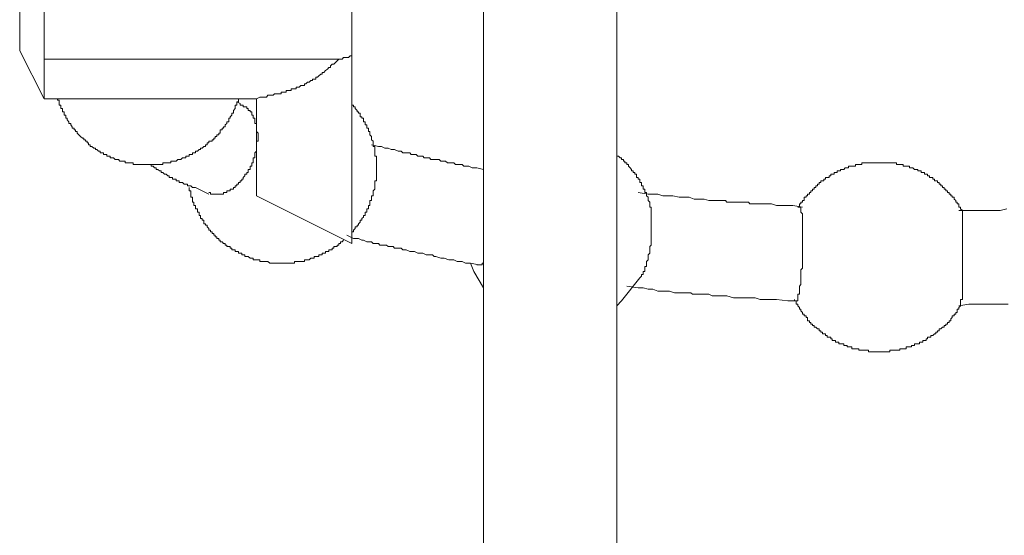
# Model space of a CAD drawing. Units: inches. Extents: x -614 to 803, y -646 to 475.
# Drawn here: x 426 to 452, y -93 to -80 of the extents above; entities that cross this region are included whole.
import ezdxf

# ---------------------------------------------------------------- set-up
doc = ezdxf.new("R2010")
doc.units = ezdxf.units.IN
doc.header["$MEASUREMENT"] = 0
doc.layers.add('图层 1', color=7, linetype='Continuous')

msp = doc.modelspace()

# ---------------------------------------------------------------- linework, layer by layer
at = {"layer": '图层 1', "color": 7, "lineweight": 9}
for points in [[(441.901, -103.584), (441.901, -70.849)], [(438.409, -71.369), (438.409, -92.628)], [(441.901, -91.076), (441.901, -71.369)], [(438.409, -71.502), (438.409, -103.584)], [(426.25, -80.598), (426.25, -78.485)], [(426.892, -80.811), (426.892, -78.875)], [(434.956, -80.726), (434.956, -79.475)], [(426.25, -80.598), (426.892, -81.849)], [(434.616, -80.811), (434.655, -80.811), (434.702, -80.811), (434.741, -80.77), (434.785, -80.77), (434.829, -80.77), (434.871, -80.77), (434.915, -80.726), (434.956, -80.726)], [(434.956, -80.726), (434.956, -83.442)], [(426.892, -80.811), (434.616, -80.811)], [(426.892, -80.811), (426.892, -81.849)], [(432.455, -81.849), (432.544, -81.807), (432.632, -81.807), (432.671, -81.807), (432.715, -81.807), (432.757, -81.76), (432.807, -81.76), (432.848, -81.76), (432.89, -81.76), (432.931, -81.719), (432.975, -81.719), (433.017, -81.719), (433.061, -81.719), (433.105, -81.719), (433.105, -81.675), (433.153, -81.675), (433.194, -81.675), (433.233, -81.675), (433.233, -81.636), (433.274, -81.636), (433.318, -81.636), (433.366, -81.636), (433.366, -81.589), (433.41, -81.589), (433.451, -81.589), (433.493, -81.589), (433.493, -81.547), (433.534, -81.547), (433.576, -81.547), (433.62, -81.503), (433.667, -81.503), (433.711, -81.503), (433.711, -81.464), (433.753, -81.464), (433.794, -81.417), (433.836, -81.417), (433.88, -81.376), (433.924, -81.376), (433.924, -81.334), (433.971, -81.334), (434.01, -81.334), (434.01, -81.287), (434.052, -81.287), (434.093, -81.246), (434.143, -81.204), (434.182, -81.204), (434.182, -81.16), (434.226, -81.16), (434.267, -81.113), (434.317, -81.074), (434.356, -81.03), (434.395, -81.03), (434.395, -80.986), (434.442, -80.944), (434.48, -80.944), (434.53, -80.897), (434.616, -80.811)], [(426.892, -81.849), (432.455, -81.849)], [(427.24, -81.849), (427.24, -81.89), (427.284, -81.89), (427.284, -81.932), (427.284, -81.973), (427.284, -82.023), (427.329, -82.023), (427.329, -82.062), (427.329, -82.109), (427.373, -82.109), (427.373, -82.156), (427.373, -82.195), (427.414, -82.195), (427.414, -82.233), (427.414, -82.278), (427.456, -82.278), (427.456, -82.322), (427.456, -82.363), (427.497, -82.363), (427.497, -82.408), (427.542, -82.452), (427.542, -82.496), (427.586, -82.496), (427.586, -82.538), (427.628, -82.585), (427.628, -82.623), (427.675, -82.623), (427.675, -82.668), (427.716, -82.668), (427.716, -82.709), (427.758, -82.709), (427.758, -82.756), (427.799, -82.798), (427.843, -82.842), (427.893, -82.884), (427.935, -82.884), (427.935, -82.928), (427.971, -82.928), (427.971, -82.967), (428.015, -82.967), (428.015, -83.011), (428.056, -83.011), (428.056, -83.058), (428.101, -83.058), (428.101, -83.099), (428.142, -83.099), (428.192, -83.144), (428.236, -83.144), (428.236, -83.185), (428.275, -83.185), (428.316, -83.229), (428.361, -83.229), (428.361, -83.271), (428.402, -83.271), (428.449, -83.271), (428.449, -83.312), (428.493, -83.312), (428.535, -83.312), (428.535, -83.359), (428.579, -83.359), (428.618, -83.359), (428.618, -83.401), (428.659, -83.401), (428.709, -83.401), (428.748, -83.442), (428.792, -83.442), (428.837, -83.442), (428.878, -83.484), (428.925, -83.484), (428.964, -83.484), (429.011, -83.484), (429.011, -83.531), (429.05, -83.531), (429.097, -83.531), (429.135, -83.531), (429.185, -83.531), (429.224, -83.531), (429.224, -83.572), (429.268, -83.572), (429.31, -83.572), (429.354, -83.572), (429.395, -83.572), (429.44, -83.572), (429.481, -83.572), (429.523, -83.572), (429.572, -83.572), (429.611, -83.572), (429.653, -83.572), (429.697, -83.572), (429.747, -83.572), (429.786, -83.572), (429.827, -83.572), (429.871, -83.572), (429.913, -83.572), (429.954, -83.572), (430.001, -83.572), (430.001, -83.531), (430.046, -83.531), (430.087, -83.531), (430.134, -83.531), (430.17, -83.531), (430.214, -83.531), (430.214, -83.484), (430.256, -83.484), (430.3, -83.484), (430.347, -83.484), (430.391, -83.442), (430.433, -83.442), (430.472, -83.442), (430.519, -83.401), (430.557, -83.401), (430.602, -83.401), (430.602, -83.359), (430.649, -83.359), (430.693, -83.359), (430.693, -83.312), (430.734, -83.312), (430.776, -83.312), (430.776, -83.271), (430.817, -83.271), (430.862, -83.271), (430.862, -83.229), (430.909, -83.229), (430.95, -83.185), (430.992, -83.185), (430.992, -83.144), (431.033, -83.144), (431.08, -83.099), (431.116, -83.099), (431.116, -83.058), (431.163, -83.058), (431.163, -83.011), (431.21, -83.011), (431.21, -82.967), (431.252, -82.967), (431.296, -82.967), (431.296, -82.928), (431.335, -82.928), (431.335, -82.884), (431.376, -82.884), (431.376, -82.842), (431.421, -82.842), (431.421, -82.798), (431.468, -82.798), (431.468, -82.756), (431.509, -82.756), (431.509, -82.709), (431.509, -82.668), (431.556, -82.668), (431.556, -82.623), (431.595, -82.623), (431.595, -82.585), (431.636, -82.585), (431.636, -82.538), (431.681, -82.496), (431.681, -82.452), (431.728, -82.452), (431.728, -82.408), (431.728, -82.363), (431.766, -82.363), (431.766, -82.322), (431.808, -82.278), (431.808, -82.233), (431.858, -82.233), (431.858, -82.195), (431.858, -82.156), (431.896, -82.109), (431.896, -82.062), (431.896, -82.023), (431.938, -82.023), (431.938, -81.973), (431.938, -81.932), (431.982, -81.932), (431.982, -81.89), (431.982, -81.849)], [(432.032, -81.973), (432.032, -82.023), (432.071, -82.023), (432.109, -82.023), (432.109, -82.062), (432.154, -82.062), (432.204, -82.062), (432.204, -82.109), (432.242, -82.109), (432.242, -82.156), (432.287, -82.156), (432.287, -82.195), (432.331, -82.195), (432.331, -82.233), (432.331, -82.278), (432.372, -82.278), (432.372, -82.322), (432.372, -82.363), (432.414, -82.363), (432.414, -82.408), (432.414, -82.452), (432.414, -82.496), (432.455, -82.496), (432.455, -82.538), (432.455, -82.585), (432.455, -82.623), (432.455, -82.668), (432.455, -82.709), (432.5, -82.756), (432.5, -82.798), (432.5, -82.842), (432.5, -82.884), (432.5, -82.928), (432.5, -82.967), (432.455, -82.967), (432.455, -83.011), (432.455, -83.058), (432.455, -83.099), (432.455, -83.144), (432.455, -83.185), (432.455, -83.229), (432.414, -83.271), (432.414, -83.312), (432.414, -83.359), (432.414, -83.401), (432.372, -83.401), (432.372, -83.442), (432.372, -83.484), (432.372, -83.531), (432.331, -83.531), (432.331, -83.572), (432.331, -83.617), (432.287, -83.617), (432.287, -83.661), (432.287, -83.702), (432.242, -83.702), (432.242, -83.744), (432.242, -83.788), (432.204, -83.788), (432.204, -83.832), (432.154, -83.832), (432.154, -83.871), (432.109, -83.915), (432.109, -83.963), (432.071, -83.963), (432.071, -84.004), (432.032, -84.004), (432.032, -84.046), (431.982, -84.046), (431.982, -84.093), (431.938, -84.093), (431.938, -84.134), (431.896, -84.134), (431.896, -84.176), (431.858, -84.176), (431.858, -84.22), (431.808, -84.22), (431.766, -84.22), (431.766, -84.264), (431.728, -84.264), (431.681, -84.264), (431.681, -84.308), (431.636, -84.308), (431.595, -84.308), (431.595, -84.35), (431.556, -84.35), (431.509, -84.35), (431.468, -84.35), (431.421, -84.35), (431.376, -84.35), (431.335, -84.35), (431.296, -84.35), (431.252, -84.35), (431.252, -84.308), (431.21, -84.308)], [(432.032, -81.973), (431.938, -81.932)], [(432.455, -81.849), (432.455, -82.233)], [(434.956, -85.34), (435.003, -85.34), (435.003, -85.299), (435.042, -85.255), (435.042, -85.213), (435.092, -85.213), (435.092, -85.169), (435.131, -85.169), (435.131, -85.127), (435.172, -85.083), (435.172, -85.039), (435.222, -85.039), (435.222, -84.994), (435.261, -84.953), (435.261, -84.911), (435.308, -84.911), (435.308, -84.867), (435.308, -84.826), (435.349, -84.826), (435.349, -84.781), (435.349, -84.74), (435.391, -84.74), (435.391, -84.693), (435.391, -84.654), (435.432, -84.654), (435.432, -84.61), (435.432, -84.563), (435.432, -84.519), (435.474, -84.519), (435.474, -84.483), (435.474, -84.433), (435.474, -84.394), (435.518, -84.394), (435.518, -84.35), (435.518, -84.308), (435.518, -84.264), (435.562, -84.22), (435.562, -84.176), (435.562, -84.134), (435.562, -84.093), (435.562, -84.046), (435.562, -84.004), (435.604, -84.004), (435.604, -83.963), (435.604, -83.915), (435.604, -83.871), (435.604, -83.832), (435.604, -83.788), (435.604, -83.744), (435.604, -83.702), (435.604, -83.661), (435.604, -83.617), (435.604, -83.572), (435.604, -83.531), (435.604, -83.484), (435.604, -83.442), (435.604, -83.401), (435.604, -83.359), (435.562, -83.359), (435.562, -83.312), (435.562, -83.271), (435.562, -83.229), (435.562, -83.185), (435.562, -83.144), (435.562, -83.099), (435.518, -83.099), (435.518, -83.058), (435.518, -83.011), (435.518, -82.967), (435.474, -82.928), (435.474, -82.884), (435.474, -82.842), (435.432, -82.798), (435.432, -82.756), (435.432, -82.709), (435.391, -82.709), (435.391, -82.668), (435.391, -82.623), (435.349, -82.623), (435.349, -82.585), (435.349, -82.538), (435.308, -82.538), (435.308, -82.496), (435.308, -82.452), (435.261, -82.452), (435.261, -82.408), (435.261, -82.363), (435.222, -82.363), (435.222, -82.322), (435.172, -82.322), (435.172, -82.278), (435.172, -82.233), (435.131, -82.233), (435.131, -82.195), (435.092, -82.195), (435.092, -82.156), (435.042, -82.109), (435.042, -82.062), (435.003, -82.062), (435.003, -82.023), (434.956, -82.023)], [(432.455, -82.233), (432.455, -84.134)], [(438.409, -83.702), (438.232, -83.661), (438.11, -83.661), (438.019, -83.617), (437.933, -83.617), (437.892, -83.617), (437.845, -83.572), (437.806, -83.572), (437.762, -83.572), (437.673, -83.572), (437.632, -83.531), (437.59, -83.531), (437.546, -83.531), (437.502, -83.531), (437.46, -83.531), (437.413, -83.484), (437.374, -83.484), (437.333, -83.484), (437.289, -83.484), (437.247, -83.442), (437.161, -83.442), (437.117, -83.442), (437.07, -83.442), (437.026, -83.442), (436.99, -83.401), (436.943, -83.401), (436.901, -83.401), (436.851, -83.401), (436.816, -83.359), (436.771, -83.359), (436.727, -83.359), (436.683, -83.359), (436.641, -83.312), (436.6, -83.312), (436.555, -83.312), (436.511, -83.312), (436.472, -83.271), (436.425, -83.271), (436.34, -83.271), (436.293, -83.271), (436.251, -83.229), (436.171, -83.229), (436.074, -83.185), (435.991, -83.185), (435.908, -83.144), (435.825, -83.144), (435.734, -83.099), (435.651, -83.099), (435.474, -83.058)], [(442.764, -84.654), (442.764, -84.61), (442.764, -84.563), (442.722, -84.519), (442.722, -84.483), (442.722, -84.433), (442.678, -84.394), (442.678, -84.35), (442.678, -84.308), (442.637, -84.308), (442.637, -84.264), (442.637, -84.22), (442.592, -84.22), (442.592, -84.176), (442.592, -84.134), (442.548, -84.134), (442.548, -84.093), (442.548, -84.046), (442.506, -84.046), (442.506, -84.004), (442.506, -83.963), (442.459, -83.963), (442.459, -83.915), (442.421, -83.915), (442.421, -83.871), (442.421, -83.832), (442.371, -83.832), (442.371, -83.788), (442.332, -83.788), (442.332, -83.744), (442.288, -83.744), (442.288, -83.702), (442.249, -83.661), (442.205, -83.617), (442.205, -83.572), (442.161, -83.572), (442.161, -83.531), (442.116, -83.531), (442.116, -83.484), (442.075, -83.484), (442.075, -83.442), (442.028, -83.442), (442.028, -83.401), (441.989, -83.401), (441.945, -83.359), (441.901, -83.359), (441.901, -83.312)], [(429.653, -83.572), (429.697, -83.572), (429.697, -83.617), (429.747, -83.617), (429.786, -83.661), (429.827, -83.661), (429.827, -83.702), (429.871, -83.702), (429.913, -83.744), (429.954, -83.744), (429.954, -83.788), (430.001, -83.788), (430.046, -83.832), (430.087, -83.832), (430.134, -83.871), (430.17, -83.871), (430.17, -83.915), (430.214, -83.915), (430.256, -83.915), (430.256, -83.963), (430.3, -83.963), (430.347, -83.963), (430.347, -84.004), (430.391, -84.004), (430.433, -84.004), (430.433, -84.046), (430.472, -84.046), (430.519, -84.046), (430.557, -84.093), (430.602, -84.093), (430.649, -84.093), (430.649, -84.134), (430.693, -84.134), (430.734, -84.134), (430.776, -84.176), (430.817, -84.176), (430.862, -84.176)], [(434.956, -83.442), (434.956, -85.34)], [(448.803, -83.531), (448.756, -83.531), (448.718, -83.531), (448.673, -83.531), (448.626, -83.531), (448.585, -83.531), (448.543, -83.531), (448.499, -83.531), (448.452, -83.531), (448.408, -83.531), (448.366, -83.531), (448.327, -83.531), (448.327, -83.572), (448.286, -83.572), (448.242, -83.572), (448.197, -83.572), (448.156, -83.572), (448.156, -83.617), (448.112, -83.617), (448.065, -83.617), (448.023, -83.617), (447.979, -83.617), (447.979, -83.661), (447.94, -83.661), (447.89, -83.661), (447.852, -83.702), (447.81, -83.702), (447.766, -83.702), (447.766, -83.744), (447.724, -83.744), (447.68, -83.744), (447.68, -83.788), (447.636, -83.788), (447.597, -83.788), (447.597, -83.832), (447.55, -83.832), (447.511, -83.832), (447.511, -83.871), (447.464, -83.871), (447.464, -83.915), (447.417, -83.915), (447.376, -83.915), (447.376, -83.963), (447.332, -83.963), (447.332, -84.004), (447.29, -84.004), (447.246, -84.004), (447.246, -84.046), (447.207, -84.046), (447.207, -84.093), (447.166, -84.093), (447.166, -84.134), (447.118, -84.134), (447.118, -84.176), (447.074, -84.176), (447.074, -84.22), (447.033, -84.22), (447.033, -84.264), (446.988, -84.264), (446.988, -84.308), (446.95, -84.308), (446.95, -84.35), (446.903, -84.35), (446.903, -84.394), (446.861, -84.394), (446.861, -84.433), (446.814, -84.433), (446.814, -84.483), (446.814, -84.519), (446.773, -84.519), (446.773, -84.563), (446.728, -84.563), (446.728, -84.61), (446.69, -84.61), (446.69, -84.654), (446.69, -84.693), (446.648, -84.693)], [(450.961, -84.781), (450.912, -84.74), (450.912, -84.693), (450.87, -84.693), (450.87, -84.654), (450.87, -84.61), (450.826, -84.61), (450.826, -84.563), (450.784, -84.563), (450.784, -84.519), (450.743, -84.483), (450.743, -84.433), (450.696, -84.433), (450.696, -84.394), (450.657, -84.394), (450.657, -84.35), (450.61, -84.35), (450.61, -84.308), (450.571, -84.308), (450.571, -84.264), (450.524, -84.264), (450.524, -84.22), (450.485, -84.22), (450.485, -84.176), (450.438, -84.176), (450.438, -84.134), (450.397, -84.134), (450.397, -84.093), (450.353, -84.093), (450.353, -84.046), (450.308, -84.046), (450.308, -84.004), (450.267, -84.004), (450.225, -84.004), (450.225, -83.963), (450.181, -83.963), (450.181, -83.915), (450.137, -83.915), (450.095, -83.915), (450.095, -83.871), (450.048, -83.871), (450.048, -83.832), (450.007, -83.832), (449.968, -83.832), (449.968, -83.788), (449.924, -83.788), (449.877, -83.788), (449.877, -83.744), (449.835, -83.744), (449.794, -83.744), (449.794, -83.702), (449.747, -83.702), (449.708, -83.702), (449.664, -83.661), (449.622, -83.661), (449.572, -83.661), (449.572, -83.617), (449.528, -83.617), (449.489, -83.617), (449.451, -83.617), (449.406, -83.617), (449.406, -83.572), (449.362, -83.572), (449.321, -83.572), (449.274, -83.572), (449.229, -83.572), (449.229, -83.531), (449.185, -83.531), (449.146, -83.531), (449.102, -83.531), (449.061, -83.531), (449.019, -83.531), (448.969, -83.531), (448.928, -83.531), (448.886, -83.531), (448.845, -83.531), (448.803, -83.531)], [(432.455, -84.134), (432.455, -84.394)], [(430.693, -84.176), (430.693, -84.22), (430.693, -84.264), (430.734, -84.264), (430.734, -84.308), (430.734, -84.35), (430.734, -84.394), (430.734, -84.433), (430.776, -84.433), (430.776, -84.483), (430.776, -84.519), (430.776, -84.563), (430.817, -84.563), (430.817, -84.61), (430.817, -84.654), (430.862, -84.654), (430.862, -84.693), (430.862, -84.74), (430.909, -84.74), (430.909, -84.781), (430.909, -84.826), (430.95, -84.826), (430.95, -84.867), (430.95, -84.911), (430.992, -84.911), (430.992, -84.953), (430.992, -84.994), (431.033, -84.994), (431.033, -85.039), (431.08, -85.039), (431.08, -85.083), (431.08, -85.127), (431.116, -85.127), (431.116, -85.169), (431.163, -85.169), (431.163, -85.213), (431.21, -85.255), (431.21, -85.299), (431.252, -85.299), (431.252, -85.34), (431.296, -85.34), (431.296, -85.385), (431.335, -85.385), (431.335, -85.426), (431.376, -85.426), (431.376, -85.47), (431.421, -85.47), (431.421, -85.515), (431.468, -85.515), (431.468, -85.556), (431.509, -85.556), (431.509, -85.603), (431.556, -85.603), (431.595, -85.645), (431.636, -85.645), (431.636, -85.686), (431.681, -85.686), (431.681, -85.728), (431.728, -85.728), (431.766, -85.728), (431.766, -85.769), (431.808, -85.769), (431.808, -85.816), (431.858, -85.816), (431.896, -85.816), (431.896, -85.86), (431.938, -85.86), (431.982, -85.86), (431.982, -85.902), (432.032, -85.902), (432.071, -85.902), (432.071, -85.943), (432.109, -85.943), (432.154, -85.943), (432.154, -85.99), (432.204, -85.99), (432.242, -85.99), (432.287, -86.029), (432.331, -86.029), (432.372, -86.029), (432.372, -86.073), (432.414, -86.073), (432.455, -86.073), (432.5, -86.073), (432.544, -86.073), (432.544, -86.118), (432.588, -86.118), (432.632, -86.118), (432.671, -86.118), (432.715, -86.118), (432.757, -86.118), (432.807, -86.162), (432.848, -86.162), (432.89, -86.162), (432.931, -86.162), (432.975, -86.162), (433.017, -86.162), (433.061, -86.162), (433.105, -86.162), (433.153, -86.162), (433.194, -86.162), (433.233, -86.162), (433.274, -86.162), (433.318, -86.162), (433.366, -86.162), (433.41, -86.162), (433.451, -86.162), (433.451, -86.118), (433.493, -86.118), (433.534, -86.118), (433.576, -86.118), (433.62, -86.118), (433.667, -86.118), (433.711, -86.118), (433.711, -86.073), (433.753, -86.073), (433.794, -86.073), (433.836, -86.073), (433.88, -86.029), (433.924, -86.029), (433.971, -86.029), (433.971, -85.99), (434.01, -85.99), (434.052, -85.99), (434.093, -85.99), (434.093, -85.943), (434.143, -85.943), (434.182, -85.943), (434.182, -85.902), (434.226, -85.902), (434.267, -85.902), (434.267, -85.86), (434.317, -85.86), (434.356, -85.86), (434.356, -85.816), (434.395, -85.816), (434.442, -85.816), (434.442, -85.769), (434.48, -85.769), (434.48, -85.728), (434.53, -85.728), (434.569, -85.728), (434.569, -85.686), (434.616, -85.686), (434.616, -85.645), (434.655, -85.645), (434.655, -85.603), (434.702, -85.603), (434.741, -85.556)], [(430.862, -84.176), (431.21, -84.35)], [(432.455, -84.394), (434.956, -85.645)], [(446.773, -84.693), (446.513, -84.654), (446.388, -84.654), (446.208, -84.654), (446.087, -84.654), (445.954, -84.61), (445.826, -84.61), (445.702, -84.61), (445.566, -84.61), (445.481, -84.61), (445.392, -84.61), (445.351, -84.563), (445.265, -84.563), (445.226, -84.563), (445.138, -84.563), (445.049, -84.563), (445.005, -84.563), (444.922, -84.563), (444.872, -84.563), (444.789, -84.563), (444.747, -84.519), (444.662, -84.519), (444.573, -84.519), (444.534, -84.519), (444.446, -84.519), (444.31, -84.519), (444.189, -84.483), (444.059, -84.483), (443.929, -84.483), (443.801, -84.433), (443.668, -84.433), (443.538, -84.433), (443.37, -84.394), (443.24, -84.394), (443.107, -84.394), (442.977, -84.35), (442.722, -84.35), (442.459, -84.308)], [(442.506, -86.549), (442.548, -86.502), (442.548, -86.461), (442.592, -86.461), (442.592, -86.422), (442.592, -86.378), (442.637, -86.378), (442.637, -86.334), (442.637, -86.289), (442.637, -86.251), (442.678, -86.251), (442.678, -86.204), (442.678, -86.162), (442.678, -86.118), (442.722, -86.073), (442.722, -86.029), (442.722, -85.99), (442.722, -85.943), (442.764, -85.902), (442.764, -85.86), (442.764, -85.816), (442.764, -85.769), (442.764, -85.728), (442.805, -85.686), (442.805, -85.645), (442.805, -85.603), (442.805, -85.556), (442.805, -85.515), (442.805, -85.47), (442.805, -85.426), (442.805, -85.385), (442.805, -85.34), (442.805, -85.299), (442.805, -85.255), (442.805, -85.213), (442.805, -85.169), (442.805, -85.127), (442.805, -85.083), (442.805, -85.039), (442.805, -84.994), (442.805, -84.953), (442.805, -84.911), (442.805, -84.867), (442.805, -84.826), (442.805, -84.781), (442.805, -84.74), (442.805, -84.693), (442.764, -84.693), (442.764, -84.654)], [(446.69, -84.693), (446.728, -84.693), (446.728, -84.74), (446.728, -84.781), (446.728, -84.826), (446.773, -84.867), (446.773, -84.911), (446.773, -84.953), (446.773, -84.994), (446.773, -85.039), (446.773, -85.083), (446.773, -85.127), (446.773, -85.169), (446.773, -85.213), (446.773, -85.255), (446.773, -85.299), (446.773, -85.34), (446.773, -85.385), (446.773, -85.426), (446.773, -85.47), (446.773, -85.515), (446.773, -85.556), (446.773, -85.603), (446.773, -85.645), (446.773, -85.686), (446.773, -85.728), (446.773, -85.769), (446.773, -85.816), (446.773, -85.86), (446.773, -85.902), (446.773, -85.943), (446.773, -85.99), (446.773, -86.029), (446.773, -86.073), (446.773, -86.118), (446.773, -86.162), (446.773, -86.204), (446.773, -86.251), (446.773, -86.289), (446.728, -86.334), (446.728, -86.378), (446.728, -86.422), (446.728, -86.461), (446.728, -86.502), (446.728, -86.549), (446.728, -86.594), (446.728, -86.635), (446.728, -86.677), (446.728, -86.724), (446.69, -86.768), (446.69, -86.807), (446.69, -86.848), (446.69, -86.895), (446.69, -86.939), (446.69, -86.978), (446.648, -86.978), (446.648, -87.022), (446.648, -87.072), (446.648, -87.114), (446.648, -87.15), (446.604, -87.15)], [(452.123, -84.74), (451.946, -84.781), (451.816, -84.781), (451.692, -84.781), (451.564, -84.781), (451.385, -84.781), (451.13, -84.781), (450.87, -84.781)], [(450.912, -87.238), (450.912, -87.197), (450.912, -87.15), (450.912, -87.114), (450.961, -87.114), (450.961, -87.072), (450.961, -87.022), (450.961, -86.978), (450.961, -86.939), (450.961, -86.895), (450.961, -86.848), (450.961, -86.807), (450.961, -86.768), (450.961, -86.724), (450.961, -86.677), (450.961, -86.635), (450.961, -86.594), (450.961, -86.549), (450.961, -86.502), (450.961, -86.461), (450.961, -86.422), (450.961, -86.378), (450.961, -86.334), (450.961, -86.289), (450.961, -86.251), (450.961, -86.204), (450.961, -86.162), (450.961, -86.118), (450.961, -86.073), (450.961, -86.029), (450.961, -85.943), (450.961, -85.902), (450.961, -85.86), (450.961, -85.816), (450.961, -85.769), (450.961, -85.728), (450.961, -85.686), (450.961, -85.645), (450.961, -85.603), (450.961, -85.556), (450.961, -85.515), (450.961, -85.47), (450.961, -85.426), (450.961, -85.385), (450.961, -85.34), (450.961, -85.299), (450.961, -85.255), (450.961, -85.213), (450.961, -85.169), (450.961, -85.127), (450.961, -85.083), (450.961, -85.039), (450.961, -84.994), (450.961, -84.953), (450.961, -84.911), (450.961, -84.867), (450.961, -84.826), (450.961, -84.781)], [(434.829, -85.426), (435.003, -85.515), (435.131, -85.515), (435.222, -85.556), (435.261, -85.556), (435.349, -85.603), (435.391, -85.603), (435.432, -85.603), (435.474, -85.603), (435.518, -85.645), (435.604, -85.645), (435.651, -85.645), (435.692, -85.686), (435.734, -85.686), (435.825, -85.686), (435.867, -85.686), (435.908, -85.728), (435.952, -85.728), (436.035, -85.728), (436.074, -85.769), (436.121, -85.769), (436.171, -85.769), (436.251, -85.769), (436.293, -85.816), (436.34, -85.816), (436.381, -85.816), (436.472, -85.86), (436.511, -85.86), (436.555, -85.86), (436.6, -85.86), (436.683, -85.902), (436.727, -85.902), (436.771, -85.902), (436.816, -85.902), (436.901, -85.943), (436.943, -85.943), (436.99, -85.943), (437.07, -85.943), (437.117, -85.99), (437.161, -85.99), (437.289, -86.029), (437.374, -86.029), (437.502, -86.073), (437.632, -86.073), (437.72, -86.118), (437.845, -86.118), (437.933, -86.162), (438.066, -86.162), (438.282, -86.204)], [(434.956, -85.34), (434.956, -85.645)], [(438.066, -86.162), (438.152, -86.378), (438.409, -86.807)], [(438.409, -86.162), (438.368, -86.162), (438.368, -86.204), (438.323, -86.204), (438.282, -86.204), (438.232, -86.204)], [(441.901, -87.28), (442.028, -87.15), (442.506, -86.549)], [(442.161, -86.768), (442.459, -86.807), (442.592, -86.807), (442.722, -86.848), (442.85, -86.848), (442.977, -86.895), (443.148, -86.895), (443.284, -86.895), (443.414, -86.939), (443.494, -86.939), (443.538, -86.939), (443.627, -86.939), (443.668, -86.939), (443.754, -86.939), (443.843, -86.939), (443.887, -86.978), (443.97, -86.978), (444.012, -86.978), (444.103, -86.978), (444.189, -86.978), (444.227, -86.978), (444.31, -86.978), (444.404, -87.022), (444.446, -87.022), (444.534, -87.022), (444.662, -87.022), (444.789, -87.022), (444.963, -87.072), (445.091, -87.072), (445.226, -87.072), (445.392, -87.072), (445.528, -87.072), (445.655, -87.114), (445.782, -87.114), (445.954, -87.114), (446.087, -87.114), (446.388, -87.15), (446.648, -87.15)], [(446.557, -87.114), (446.557, -87.15), (446.604, -87.15), (446.604, -87.197), (446.604, -87.238), (446.648, -87.238), (446.648, -87.28), (446.69, -87.324), (446.69, -87.371), (446.728, -87.371), (446.728, -87.413), (446.773, -87.454), (446.773, -87.501), (446.814, -87.501), (446.814, -87.54), (446.861, -87.54), (446.861, -87.584), (446.903, -87.584), (446.903, -87.626), (446.903, -87.673), (446.95, -87.673), (446.95, -87.714), (446.988, -87.714), (446.988, -87.761), (447.033, -87.761), (447.033, -87.797), (447.074, -87.797), (447.074, -87.844), (447.118, -87.844), (447.166, -87.886), (447.207, -87.886), (447.207, -87.933), (447.246, -87.933), (447.246, -87.969), (447.29, -87.969), (447.29, -88.013), (447.332, -88.013), (447.376, -88.013), (447.376, -88.06), (447.417, -88.06), (447.417, -88.104), (447.464, -88.104), (447.511, -88.104), (447.511, -88.146), (447.55, -88.146), (447.55, -88.187), (447.597, -88.187), (447.636, -88.187), (447.636, -88.231), (447.68, -88.231), (447.724, -88.231), (447.724, -88.276), (447.766, -88.276), (447.81, -88.276), (447.852, -88.276), (447.852, -88.317), (447.89, -88.317), (447.94, -88.317), (447.94, -88.359), (447.979, -88.359), (448.023, -88.359), (448.065, -88.359), (448.065, -88.406), (448.112, -88.406), (448.156, -88.406), (448.197, -88.406), (448.242, -88.406), (448.242, -88.444), (448.286, -88.444), (448.327, -88.444), (448.366, -88.444), (448.408, -88.444), (448.452, -88.444), (448.499, -88.444), (448.499, -88.489), (448.543, -88.489), (448.585, -88.489), (448.626, -88.489), (448.673, -88.489), (448.718, -88.489), (448.756, -88.489), (448.803, -88.489), (448.845, -88.489), (448.886, -88.489), (448.928, -88.489), (448.969, -88.489), (449.019, -88.489), (449.061, -88.489), (449.061, -88.444), (449.102, -88.444), (449.146, -88.444), (449.185, -88.444), (449.229, -88.444), (449.274, -88.444), (449.321, -88.444), (449.321, -88.406), (449.362, -88.406), (449.406, -88.406), (449.451, -88.406), (449.489, -88.406), (449.489, -88.359), (449.528, -88.359), (449.572, -88.359), (449.622, -88.359), (449.622, -88.317), (449.664, -88.317), (449.708, -88.317), (449.708, -88.276), (449.747, -88.276), (449.794, -88.276), (449.835, -88.276), (449.835, -88.231), (449.877, -88.231), (449.924, -88.231), (449.924, -88.187), (449.968, -88.187), (450.007, -88.187), (450.007, -88.146), (450.048, -88.146), (450.048, -88.104), (450.095, -88.104), (450.137, -88.104), (450.137, -88.06), (450.181, -88.06), (450.225, -88.013), (450.267, -88.013), (450.267, -87.969), (450.308, -87.969), (450.308, -87.933), (450.353, -87.933), (450.353, -87.886), (450.397, -87.886), (450.438, -87.844), (450.485, -87.844), (450.485, -87.797), (450.524, -87.797), (450.524, -87.761), (450.571, -87.761), (450.571, -87.714), (450.61, -87.714), (450.61, -87.673), (450.657, -87.673), (450.657, -87.626), (450.696, -87.584), (450.696, -87.54), (450.743, -87.54), (450.743, -87.501), (450.784, -87.501), (450.784, -87.454), (450.826, -87.454), (450.826, -87.413), (450.826, -87.371), (450.87, -87.371), (450.87, -87.324), (450.912, -87.28), (450.912, -87.238)], [(450.87, -87.28), (451.13, -87.238), (451.304, -87.238), (451.429, -87.238), (451.564, -87.238), (451.73, -87.238), (451.863, -87.238), (451.988, -87.238), (452.162, -87.238)]]:
    msp.add_lwpolyline(points, dxfattribs=at)

doc.saveas('drawing.dxf')
